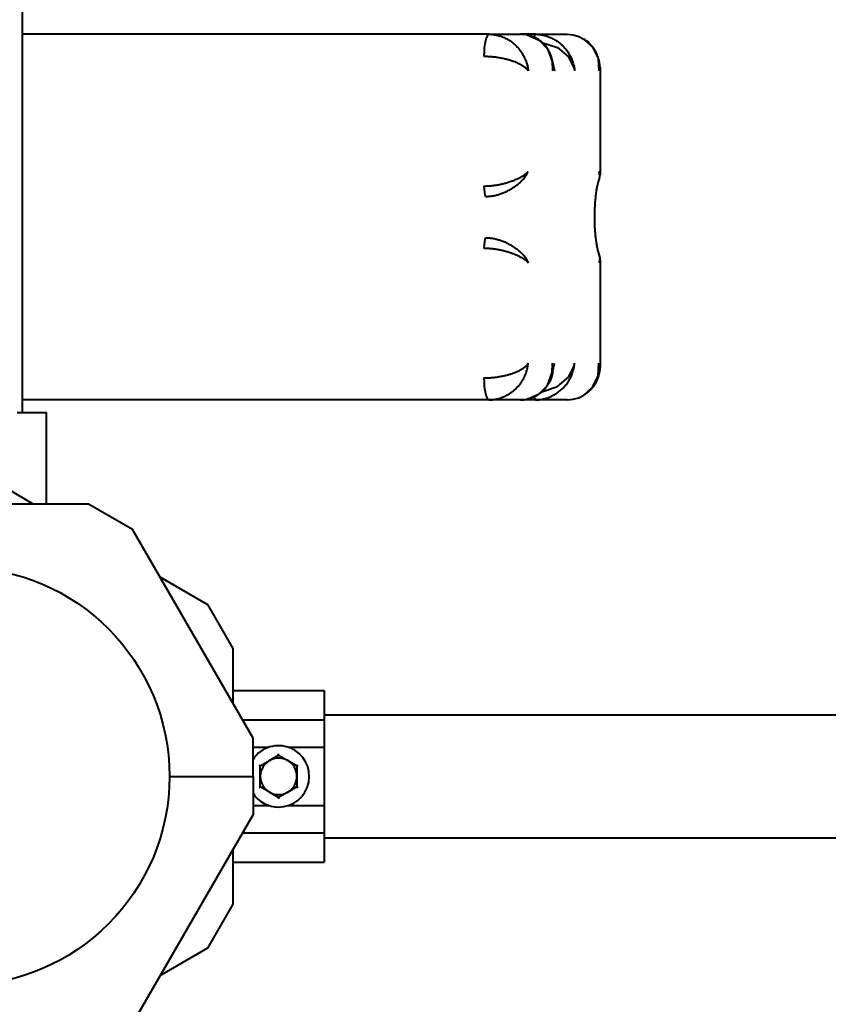
# Model space of a CAD drawing. Units: millimetres. Extents: x -811 to 5433, y -8398 to -1959.
# Drawn here: x 2102 to 2324, y -5555 to -5286 of the extents above; entities that cross this region are included whole.
import ezdxf

# ---------------------------------------------------------------- set-up
doc = ezdxf.new("R2010")
doc.units = ezdxf.units.MM
doc.linetypes.add('K5LT_BASIC', pattern=[0])
doc.layers.add('Системный слой', color=7, linetype='Continuous')

msp = doc.modelspace()

# ---------------------------------------------------------------- linework, layer by layer
at = {"layer": 'Системный слой', "linetype": 'K5LT_BASIC', "lineweight": 40}
for p, q in [((2102.99, -4962.6), (2102.99, -5393.6)), ((2102.99, -4962.6), (2102.99, -5393.6)), ((2230.75, -5290.1), (2102.99, -5290.1)), ((2230.75, -5290.1), (2102.99, -5290.1)), ((2230.75, -5290.1), (2239.34, -5290.1)), ((2230.75, -5290.1), (2239.34, -5290.1)), ((2243.44, -5290.1), (2239.34, -5290.1)), ((2243.44, -5290.1), (2239.34, -5290.1)), ((2242.96, -5290.86), (2243.44, -5290.1)), ((2242.96, -5290.86), (2243.44, -5290.1)), ((2243.44, -5290.1), (2252.03, -5290.1)), ((2243.44, -5290.1), (2252.03, -5290.1)), ((2252.03, -5290.1), (2253.68, -5290.25)), ((2252.03, -5290.1), (2253.68, -5290.25)), ((2253.68, -5290.25), (2255.24, -5290.68)), ((2253.68, -5290.25), (2255.24, -5290.68)), ((2241.09, -5290.27), (2244.44, -5291.71)), ((2241.09, -5290.27), (2244.44, -5291.71)), ((2244.44, -5291.71), (2246.65, -5294.07)), ((2244.44, -5291.71), (2246.65, -5294.07)), ((2245.19, -5292.3), (2249.44, -5293.73)), ((2245.19, -5292.3), (2249.44, -5293.73)), ((2255.24, -5290.68), (2256.67, -5291.39)), ((2255.24, -5290.68), (2256.67, -5291.39)), ((2256.67, -5291.39), (2259.12, -5293.68)), ((2256.67, -5291.39), (2259.12, -5293.68)), ((2246.65, -5294.07), (2247.97, -5297.56)), ((2246.65, -5294.07), (2247.97, -5297.56)), ((2249.44, -5293.73), (2252.44, -5296.27)), ((2249.44, -5293.73), (2252.44, -5296.27)), ((2259.12, -5293.68), (2260.52, -5296.71)), ((2259.12, -5293.68), (2260.52, -5296.71)), ((2247.97, -5297.56), (2248.07, -5300.1)), ((2247.97, -5297.56), (2248.07, -5300.1)), ((2248.08, -5297.6), (2248.32, -5298.86)), ((2248.08, -5297.6), (2248.32, -5298.86)), ((2252.44, -5296.27), (2253.98, -5299.42)), ((2252.44, -5296.27), (2253.98, -5299.42)), ((2260.52, -5296.71), (2260.77, -5300.1)), ((2260.52, -5296.71), (2260.77, -5300.1)), ((2248.32, -5298.86), (2248.55, -5299.73)), ((2248.32, -5298.86), (2248.55, -5299.73)), ((2248.55, -5299.73), (2248.67, -5300.08)), ((2248.55, -5299.73), (2248.67, -5300.08)), ((2253.98, -5299.42), (2254.11, -5300.1)), ((2253.98, -5299.42), (2254.11, -5300.1)), ((2260.93, -5299.77), (2260.77, -5300.1)), ((2260.93, -5299.77), (2260.77, -5300.1)), ((2261.03, -5299.45), (2260.93, -5299.77)), ((2261.03, -5299.45), (2260.93, -5299.77)), ((2261.07, -5299.13), (2261.03, -5299.45)), ((2261.07, -5299.13), (2261.03, -5299.45)), ((2261.06, -5299.05), (2261.07, -5299.13)), ((2261.06, -5299.05), (2261.07, -5299.13)), ((2261.07, -5299.13), (2261.07, -5328.45)), ((2261.07, -5299.13), (2261.07, -5328.45)), ((2260.93, -5327.89), (2260.77, -5327.61)), ((2260.93, -5327.89), (2260.77, -5327.61)), ((2261.03, -5328.16), (2260.93, -5327.89)), ((2261.03, -5328.16), (2260.93, -5327.89)), ((2260.75, -5330.18), (2260.92, -5329.63)), ((2260.75, -5330.18), (2260.92, -5329.63)), ((2260.92, -5329.63), (2261.03, -5329.05)), ((2260.92, -5329.63), (2261.03, -5329.05)), ((2261.07, -5328.45), (2261.03, -5328.16)), ((2261.07, -5328.45), (2261.03, -5328.16)), ((2261.03, -5329.05), (2261.07, -5328.45)), ((2261.03, -5329.05), (2261.07, -5328.45)), ((2261.07, -5328.45), (2261.07, -5328.45)), ((2261.07, -5328.45), (2261.07, -5328.45)), ((2260.92, -5350.57), (2260.75, -5350.02)), ((2260.92, -5350.57), (2260.75, -5350.02)), ((2261.03, -5351.15), (2260.92, -5350.57)), ((2261.03, -5351.15), (2260.92, -5350.57)), ((2261.03, -5352.04), (2260.93, -5352.31)), ((2261.03, -5352.04), (2260.93, -5352.31)), ((2261.07, -5351.75), (2261.03, -5351.15)), ((2261.07, -5351.75), (2261.03, -5351.15)), ((2261.07, -5351.75), (2261.03, -5352.04)), ((2261.07, -5351.75), (2261.03, -5352.04)), ((2261.07, -5351.75), (2261.07, -5381.07)), ((2261.07, -5351.75), (2261.07, -5381.07)), ((2261.07, -5351.75), (2261.07, -5351.75)), ((2261.07, -5351.75), (2261.07, -5351.75)), ((2260.93, -5352.31), (2260.77, -5352.59)), ((2260.93, -5352.31), (2260.77, -5352.59)), ((2247.97, -5382.64), (2248.07, -5380.1)), ((2247.97, -5382.64), (2248.07, -5380.1)), ((2248.08, -5382.6), (2248.32, -5381.36)), ((2248.08, -5382.6), (2248.32, -5381.36)), ((2248.32, -5381.36), (2248.55, -5380.49)), ((2248.32, -5381.36), (2248.55, -5380.49)), ((2248.55, -5380.49), (2248.67, -5380.12)), ((2248.55, -5380.49), (2248.67, -5380.12)), ((2252.44, -5383.93), (2253.98, -5380.78)), ((2252.44, -5383.93), (2253.98, -5380.78)), ((2253.98, -5380.78), (2254.11, -5380.1)), ((2253.98, -5380.78), (2254.11, -5380.1)), ((2260.52, -5383.49), (2260.77, -5380.1)), ((2260.52, -5383.49), (2260.77, -5380.1)), ((2260.93, -5380.43), (2260.77, -5380.1)), ((2260.93, -5380.43), (2260.77, -5380.1)), ((2261.03, -5380.75), (2260.93, -5380.43)), ((2261.03, -5380.75), (2260.93, -5380.43)), ((2261.07, -5381.07), (2261.03, -5380.75)), ((2261.07, -5381.07), (2261.03, -5380.75)), ((2261.06, -5381.15), (2261.07, -5381.07)), ((2261.06, -5381.15), (2261.07, -5381.07)), ((2246.65, -5386.13), (2247.97, -5382.64)), ((2246.65, -5386.13), (2247.97, -5382.64)), ((2249.44, -5386.47), (2252.44, -5383.93)), ((2249.44, -5386.47), (2252.44, -5383.93)), ((2259.12, -5386.52), (2260.52, -5383.49)), ((2259.12, -5386.52), (2260.52, -5383.49)), ((2244.44, -5388.49), (2246.65, -5386.13)), ((2244.44, -5388.49), (2246.65, -5386.13)), ((2245.19, -5387.9), (2249.44, -5386.47)), ((2245.19, -5387.9), (2249.44, -5386.47)), ((2256.67, -5388.81), (2259.12, -5386.52)), ((2256.67, -5388.81), (2259.12, -5386.52)), ((2241.09, -5389.93), (2244.44, -5388.49)), ((2241.09, -5389.93), (2244.44, -5388.49)), ((2243.44, -5390.1), (2242.96, -5389.34)), ((2243.44, -5390.1), (2242.96, -5389.34)), ((2253.68, -5389.95), (2255.24, -5389.52)), ((2253.68, -5389.95), (2255.24, -5389.52)), ((2255.24, -5389.52), (2256.67, -5388.81)), ((2255.24, -5389.52), (2256.67, -5388.81)), ((2230.75, -5390.1), (2102.99, -5390.1)), ((2230.75, -5390.1), (2102.99, -5390.1)), ((2230.75, -5390.1), (2102.99, -5390.1)), ((2239.34, -5390.1), (2230.75, -5390.1)), ((2239.34, -5390.1), (2230.75, -5390.1)), ((2243.44, -5390.1), (2239.34, -5390.1)), ((2243.44, -5390.1), (2239.34, -5390.1)), ((2252.03, -5390.1), (2243.44, -5390.1)), ((2252.03, -5390.1), (2243.44, -5390.1)), ((2252.03, -5390.1), (2253.68, -5389.95)), ((2252.03, -5390.1), (2253.68, -5389.95)), ((2101.63, -5393.6), (2109.62, -5393.6)), ((2101.63, -5393.6), (2109.62, -5393.6)), ((2109.62, -5418.6), (2109.62, -5393.6)), ((2109.62, -5418.6), (2109.62, -5393.6)), ((2096.58, -5413.1), (2106.11, -5418.6)), ((2096.58, -5413.1), (2106.11, -5418.6)), ((2121.16, -5418.6), (2051.13, -5418.6)), ((2121.16, -5418.6), (2051.13, -5418.6)), ((2133.16, -5425.53), (2121.16, -5418.6)), ((2133.16, -5425.53), (2121.16, -5418.6)), ((2166.14, -5482.66), (2133.16, -5425.53)), ((2166.14, -5482.66), (2133.16, -5425.53)), ((2140.68, -5438.56), (2153.71, -5446.09)), ((2140.68, -5438.56), (2153.71, -5446.09)), ((2153.71, -5446.09), (2160.64, -5458.09)), ((2153.71, -5446.09), (2160.64, -5458.09)), ((2160.64, -5458.09), (2160.64, -5473.14)), ((2160.64, -5458.09), (2160.64, -5473.14)), ((2160.64, -5469.62), (2185.64, -5469.62)), ((2160.64, -5469.62), (2185.64, -5469.62)), ((2185.64, -5469.62), (2185.64, -5477.61)), ((2185.64, -5469.62), (2185.64, -5477.61)), ((2163.22, -5477.61), (2185.64, -5477.61)), ((2163.22, -5477.61), (2185.64, -5477.61)), ((2185.64, -5476.25), (3816.64, -5476.25)), ((2185.64, -5476.25), (3816.64, -5476.25)), ((2185.64, -5477.61), (2185.64, -5485.11)), ((2185.64, -5477.61), (2185.64, -5485.11)), ((2166.14, -5493.1), (2166.14, -5482.66)), ((2166.14, -5493.1), (2166.14, -5482.66)), ((2166.14, -5485.11), (2170.55, -5485.11)), ((2166.14, -5485.11), (2170.55, -5485.11)), ((2175.73, -5485.11), (2185.64, -5485.11)), ((2175.73, -5485.11), (2185.64, -5485.11)), ((2185.64, -5485.11), (2185.64, -5501.09)), ((2185.64, -5485.11), (2185.64, -5501.09)), ((2168.14, -5490.21), (2170.64, -5488.77)), ((2168.14, -5490.21), (2170.64, -5488.77)), ((2170.64, -5488.77), (2173.14, -5487.33)), ((2170.64, -5488.77), (2173.14, -5487.33)), ((2173.14, -5487.33), (2173.14, -5486.92)), ((2173.14, -5487.33), (2173.14, -5486.92)), ((2173.14, -5487.33), (2175.64, -5488.77)), ((2173.14, -5487.33), (2175.64, -5488.77)), ((2175.64, -5488.77), (2178.14, -5490.21)), ((2175.64, -5488.77), (2178.14, -5490.21)), ((2168.14, -5490.21), (2167.79, -5490.01)), ((2168.14, -5490.21), (2167.79, -5490.01)), ((2168.14, -5493.1), (2168.14, -5490.21)), ((2168.14, -5493.1), (2168.14, -5490.21)), ((2178.14, -5490.21), (2178.49, -5490.01)), ((2178.14, -5490.21), (2178.49, -5490.01)), ((2178.14, -5490.21), (2178.14, -5493.1)), ((2178.14, -5490.21), (2178.14, -5493.1)), ((2143.29, -5493.1), (2166.14, -5493.1)), ((2143.29, -5493.1), (2166.14, -5493.1)), ((2143.29, -5493.1), (2166.14, -5493.1)), ((2143.29, -5493.1), (2166.14, -5493.1)), ((2166.14, -5493.1), (2166.14, -5503.54)), ((2166.14, -5493.1), (2166.14, -5503.54)), ((2168.14, -5495.99), (2168.14, -5493.1)), ((2168.14, -5495.99), (2168.14, -5493.1)), ((2178.14, -5493.1), (2178.14, -5495.99)), ((2178.14, -5493.1), (2178.14, -5495.99)), ((2170.64, -5497.43), (2168.14, -5495.99)), ((2170.64, -5497.43), (2168.14, -5495.99)), ((2173.14, -5498.87), (2170.64, -5497.43)), ((2173.14, -5498.87), (2170.64, -5497.43)), ((2175.64, -5497.43), (2173.14, -5498.87)), ((2175.64, -5497.43), (2173.14, -5498.87)), ((2178.14, -5495.99), (2175.64, -5497.43)), ((2178.14, -5495.99), (2175.64, -5497.43)), ((2178.14, -5495.99), (2178.49, -5496.19)), ((2178.14, -5495.99), (2178.49, -5496.19)), ((2166.14, -5501.09), (2170.55, -5501.09)), ((2166.14, -5501.09), (2170.55, -5501.09)), ((2175.73, -5501.09), (2185.64, -5501.09)), ((2175.73, -5501.09), (2185.64, -5501.09)), ((2185.64, -5501.09), (2185.64, -5508.59)), ((2185.64, -5501.09), (2185.64, -5508.59)), ((2166.14, -5503.54), (2133.16, -5560.67)), ((2166.14, -5503.54), (2133.16, -5560.67)), ((2163.22, -5508.59), (2185.64, -5508.59)), ((2163.22, -5508.59), (2185.64, -5508.59)), ((2185.64, -5508.59), (2185.64, -5516.58)), ((2185.64, -5508.59), (2185.64, -5516.58)), ((2185.64, -5509.95), (3816.64, -5509.95)), ((2185.64, -5509.95), (3816.64, -5509.95)), ((2160.64, -5513.06), (2160.64, -5528.11)), ((2160.64, -5513.06), (2160.64, -5528.11)), ((2160.64, -5516.58), (2185.64, -5516.58)), ((2160.64, -5516.58), (2185.64, -5516.58)), ((2160.64, -5528.11), (2153.71, -5540.11)), ((2160.64, -5528.11), (2153.71, -5540.11)), ((2153.71, -5540.11), (2140.68, -5547.64)), ((2153.71, -5540.11), (2140.68, -5547.64))]:
    msp.add_line(p, q, dxfattribs=at)
msp.add_circle((2086.14, -5493.1), 57.15, dxfattribs=at)
msp.add_circle((2086.14, -5493.1), 57.15, dxfattribs=at)
for centre, radius, start, end in [((2239.35, -5299.18), 9.08, 78.9688, 90.0757), ((2239.35, -5299.18), 9.08, 78.9688, 90.0757), ((2239.35, -5381.02), 9.08, 269.9243, 281.0312), ((2239.35, -5381.02), 9.08, 269.9243, 281.0312), ((2173.14, -5493.1), 8.4, 270, 146.4427), ((2173.14, -5493.1), 8.4, 270, 146.4427), ((2173.14, -5493.1), 5, 120, 180), ((2173.14, -5493.1), 5, 120, 180), ((2173.14, -5493.1), 5, 60, 120), ((2173.14, -5493.1), 5, 60, 120), ((2173.14, -5493.1), 5, 0, 60), ((2173.14, -5493.1), 5, 360, 60), ((2173.14, -5493.1), 5, 180, 240), ((2173.14, -5493.1), 5, 180, 240), ((2173.14, -5493.1), 5, 300, 0), ((2173.14, -5493.1), 5, 300, 0), ((2173.14, -5493.1), 5, 240, 300), ((2173.14, -5493.1), 5, 240, 300), ((2173.14, -5493.1), 8.4, 213.5573, 270), ((2173.14, -5493.1), 8.4, 213.5573, 270)]:
    msp.add_arc(centre, radius, start, end, dxfattribs=at)
for centre, major_axis, start_param, end_param in [((2230.75, -5296.1), (0, -6), 3.141593, 4.712389), ((2230.75, -5296.1), (0, -6), 3.141593, 4.712389), ((2230.02, -5331.61), (0, -3), 4.712389, 5.943348), ((2230.02, -5331.61), (0, -3), 4.712389, 5.943348), ((2230.02, -5348.59), (0, -3), 3.48143, 4.712389), ((2230.02, -5348.59), (0, -3), 3.48143, 4.712389), ((2230.75, -5384.1), (0, -6), 4.712389, 6.283185), ((2230.75, -5384.1), (0, -6), 4.712389, 6.283185)]:
    msp.add_ellipse(centre, major_axis=major_axis, ratio=0.241922, start_param=start_param, end_param=end_param, dxfattribs=at)
for points, knots in [([(2230.75, -5290.1), (2231.14, -5290.1), (2231.88, -5290.15), (2232.94, -5290.33), (2233.91, -5290.61), (2234.87, -5290.99), (2235.81, -5291.47), (2236.74, -5292.06), (2237.62, -5292.76), (2238.46, -5293.57), (2239.23, -5294.49), (2239.92, -5295.52), (2240.52, -5296.66), (2240.97, -5297.84), (2241.27, -5299), (2241.38, -5299.74), (2241.42, -5300.1)], [0, 0, 0, 0, 1.265227, 2.37442, 3.392393, 4.455796, 5.582148, 6.714768, 7.887611, 9.099859, 10.358417, 11.6812, 13.059668, 14.487786, 15.803948, 17, 17, 17, 17]), ([(2230.75, -5290.1), (2231.14, -5290.1), (2231.88, -5290.15), (2232.94, -5290.33), (2233.91, -5290.61), (2234.87, -5290.99), (2235.81, -5291.47), (2236.74, -5292.06), (2237.62, -5292.76), (2238.46, -5293.57), (2239.23, -5294.49), (2239.92, -5295.52), (2240.52, -5296.66), (2240.97, -5297.84), (2241.27, -5299), (2241.38, -5299.74), (2241.42, -5300.1)], [0, 0, 0, 0, 1.265227, 2.37442, 3.392393, 4.455796, 5.582148, 6.714768, 7.887611, 9.099859, 10.358417, 11.6812, 13.059668, 14.487786, 15.803948, 17, 17, 17, 17]), ([(2243.44, -5290.1), (2243.83, -5290.1), (2244.55, -5290.14), (2245.58, -5290.32), (2246.53, -5290.58), (2247.48, -5290.94), (2248.44, -5291.42), (2249.4, -5292.01), (2250.31, -5292.72), (2251.18, -5293.54), (2251.97, -5294.48), (2252.67, -5295.53), (2253.25, -5296.65), (2253.69, -5297.82), (2253.98, -5298.97), (2254.08, -5299.73), (2254.11, -5300.1)], [0, 0, 0, 0, 1.236254, 2.321702, 3.316203, 4.368064, 5.500397, 6.661059, 7.870298, 9.121006, 10.412424, 11.740416, 13.134124, 14.466303, 15.769976, 17, 17, 17, 17]), ([(2243.44, -5290.1), (2243.83, -5290.1), (2244.55, -5290.14), (2245.58, -5290.32), (2246.53, -5290.58), (2247.48, -5290.94), (2248.44, -5291.42), (2249.4, -5292.01), (2250.31, -5292.72), (2251.18, -5293.54), (2251.97, -5294.48), (2252.67, -5295.53), (2253.25, -5296.65), (2253.69, -5297.82), (2253.98, -5298.97), (2254.08, -5299.73), (2254.11, -5300.1)], [0, 0, 0, 0, 1.236254, 2.321702, 3.316203, 4.368064, 5.500397, 6.661059, 7.870298, 9.121006, 10.412424, 11.740416, 13.134124, 14.466303, 15.769976, 17, 17, 17, 17]), ([(2248.09, -5297.69), (2248.09, -5297.66), (2248.08, -5297.63), (2248.07, -5297.54), (2248.06, -5297.48), (2248.03, -5297.31), (2248.01, -5297.21), (2247.96, -5297), (2247.94, -5296.89), (2247.88, -5296.67), (2247.84, -5296.55), (2247.77, -5296.3), (2247.73, -5296.16), (2247.63, -5295.89), (2247.58, -5295.75), (2247.45, -5295.44), (2247.38, -5295.29), (2247.23, -5294.96), (2247.14, -5294.79), (2246.95, -5294.44), (2246.84, -5294.26), (2246.62, -5293.92), (2246.5, -5293.76), (2246.27, -5293.44), (2246.15, -5293.29), (2245.89, -5292.99), (2245.76, -5292.85), (2245.5, -5292.58), (2245.37, -5292.46), (2245.15, -5292.26), (2245.05, -5292.18), (2244.76, -5291.94), (2244.56, -5291.79), (2244.15, -5291.5), (2243.94, -5291.37), (2243.67, -5291.21), (2243.62, -5291.19), (2243.32, -5291.02), (2243.06, -5290.9), (2242.58, -5290.69), (2242.36, -5290.61), (2241.93, -5290.47), (2241.73, -5290.41), (2241.37, -5290.33), (2241.23, -5290.3), (2241.09, -5290.27)], [0, 0, 0, 0, 0.503266, 0.503266, 1.635838, 1.635838, 3.40398, 3.40398, 5.336992, 5.336992, 7.45808, 7.45808, 9.806655, 9.806655, 12.415721, 12.415721, 15.315702, 15.315702, 18.53654, 18.53654, 22.1083, 22.1083, 25.413221, 25.413221, 28.695552, 28.695552, 31.977882, 31.977882, 34.970407, 34.970407, 37.048701, 37.048701, 41.23659, 41.23659, 45.424479, 45.424479, 46.363969, 46.363969, 51.176339, 51.176339, 55.025834, 55.025834, 58.581183, 58.581183, 61, 61, 61, 61]), ([(2248.09, -5297.69), (2248.09, -5297.66), (2248.08, -5297.63), (2248.07, -5297.54), (2248.06, -5297.48), (2248.03, -5297.31), (2248.01, -5297.21), (2247.96, -5297), (2247.94, -5296.89), (2247.88, -5296.67), (2247.84, -5296.55), (2247.77, -5296.3), (2247.73, -5296.16), (2247.63, -5295.89), (2247.58, -5295.75), (2247.45, -5295.44), (2247.38, -5295.29), (2247.23, -5294.96), (2247.14, -5294.79), (2246.95, -5294.44), (2246.84, -5294.26), (2246.62, -5293.92), (2246.5, -5293.76), (2246.27, -5293.44), (2246.15, -5293.29), (2245.89, -5292.99), (2245.76, -5292.85), (2245.5, -5292.58), (2245.37, -5292.46), (2245.15, -5292.26), (2245.05, -5292.18), (2244.76, -5291.94), (2244.56, -5291.79), (2244.15, -5291.5), (2243.94, -5291.37), (2243.67, -5291.21), (2243.62, -5291.19), (2243.32, -5291.02), (2243.06, -5290.9), (2242.58, -5290.69), (2242.36, -5290.61), (2241.93, -5290.47), (2241.73, -5290.41), (2241.37, -5290.33), (2241.23, -5290.3), (2241.09, -5290.27)], [0, 0, 0, 0, 0.503266, 0.503266, 1.635838, 1.635838, 3.40398, 3.40398, 5.336992, 5.336992, 7.45808, 7.45808, 9.806655, 9.806655, 12.415721, 12.415721, 15.315702, 15.315702, 18.53654, 18.53654, 22.1083, 22.1083, 25.413221, 25.413221, 28.695552, 28.695552, 31.977882, 31.977882, 34.970407, 34.970407, 37.048701, 37.048701, 41.23659, 41.23659, 45.424479, 45.424479, 46.363969, 46.363969, 51.176339, 51.176339, 55.025834, 55.025834, 58.581183, 58.581183, 61, 61, 61, 61]), ([(2261.06, -5299.05), (2261.06, -5298.98), (2261.06, -5298.91), (2261.04, -5298.77), (2261.04, -5298.7), (2261.02, -5298.54), (2261.01, -5298.46), (2260.99, -5298.3), (2260.98, -5298.21), (2260.95, -5298.04), (2260.94, -5297.94), (2260.9, -5297.75), (2260.88, -5297.65), (2260.84, -5297.43), (2260.81, -5297.32), (2260.76, -5297.09), (2260.72, -5296.96), (2260.65, -5296.7), (2260.61, -5296.57), (2260.51, -5296.27), (2260.46, -5296.12), (2260.33, -5295.79), (2260.26, -5295.62), (2260.12, -5295.3), (2260.04, -5295.15), (2259.91, -5294.89), (2259.86, -5294.79), (2259.74, -5294.58), (2259.68, -5294.48), (2259.56, -5294.28), (2259.5, -5294.19), (2259.39, -5294.01), (2259.34, -5293.94), (2259.17, -5293.7), (2259.06, -5293.55), (2258.88, -5293.33), (2258.82, -5293.26), (2258.64, -5293.04), (2258.51, -5292.9), (2258.22, -5292.6), (2258.05, -5292.44), (2257.77, -5292.19), (2257.66, -5292.1), (2257.27, -5291.78), (2256.98, -5291.57), (2256.67, -5291.39)], [0, 0, 0, 0, 0.624712, 0.624712, 1.292677, 1.292677, 2.01244, 2.01244, 2.792742, 2.792742, 3.644339, 3.644339, 4.57803, 4.57803, 5.609855, 5.609855, 6.761026, 6.761026, 8.058962, 8.058962, 9.533157, 9.533157, 11.219197, 11.219197, 12.743461, 12.743461, 13.826822, 13.826822, 14.910183, 14.910183, 15.938556, 15.938556, 16.800545, 16.800545, 18.524525, 18.524525, 19.404579, 19.404579, 21.164688, 21.164688, 23.307465, 23.307465, 24.642363, 24.642363, 28, 28, 28, 28]), ([(2261.06, -5299.05), (2261.06, -5298.98), (2261.06, -5298.91), (2261.04, -5298.77), (2261.04, -5298.7), (2261.02, -5298.54), (2261.01, -5298.46), (2260.99, -5298.3), (2260.98, -5298.21), (2260.95, -5298.04), (2260.94, -5297.94), (2260.9, -5297.75), (2260.88, -5297.65), (2260.84, -5297.43), (2260.81, -5297.32), (2260.76, -5297.09), (2260.72, -5296.96), (2260.65, -5296.7), (2260.61, -5296.57), (2260.51, -5296.27), (2260.46, -5296.12), (2260.33, -5295.79), (2260.26, -5295.62), (2260.12, -5295.3), (2260.04, -5295.15), (2259.91, -5294.89), (2259.86, -5294.79), (2259.74, -5294.58), (2259.68, -5294.48), (2259.56, -5294.28), (2259.5, -5294.19), (2259.39, -5294.01), (2259.34, -5293.94), (2259.17, -5293.7), (2259.06, -5293.55), (2258.88, -5293.33), (2258.82, -5293.26), (2258.64, -5293.04), (2258.51, -5292.9), (2258.22, -5292.6), (2258.05, -5292.44), (2257.77, -5292.19), (2257.66, -5292.1), (2257.27, -5291.78), (2256.98, -5291.57), (2256.67, -5291.39)], [0, 0, 0, 0, 0.624712, 0.624712, 1.292677, 1.292677, 2.01244, 2.01244, 2.792742, 2.792742, 3.644339, 3.644339, 4.57803, 4.57803, 5.609855, 5.609855, 6.761026, 6.761026, 8.058962, 8.058962, 9.533157, 9.533157, 11.219197, 11.219197, 12.743461, 12.743461, 13.826822, 13.826822, 14.910183, 14.910183, 15.938556, 15.938556, 16.800545, 16.800545, 18.524525, 18.524525, 19.404579, 19.404579, 21.164688, 21.164688, 23.307465, 23.307465, 24.642363, 24.642363, 28, 28, 28, 28]), ([(2229.29, -5296.1), (2229.69, -5296.1), (2230.44, -5296.12), (2231.52, -5296.19), (2232.53, -5296.3), (2233.54, -5296.45), (2234.56, -5296.65), (2235.57, -5296.88), (2236.56, -5297.16), (2237.51, -5297.49), (2238.41, -5297.86), (2239.26, -5298.27), (2240.02, -5298.72), (2240.64, -5299.2), (2241.11, -5299.66), (2241.33, -5299.96), (2241.42, -5300.1)], [0, 0, 0, 0, 1.265227, 2.37442, 3.392393, 4.455796, 5.582148, 6.714768, 7.887611, 9.099859, 10.358417, 11.6812, 13.059668, 14.487786, 15.803948, 17, 17, 17, 17]), ([(2229.29, -5296.1), (2229.69, -5296.1), (2230.44, -5296.12), (2231.52, -5296.19), (2232.53, -5296.3), (2233.54, -5296.45), (2234.56, -5296.65), (2235.57, -5296.88), (2236.56, -5297.16), (2237.51, -5297.49), (2238.41, -5297.86), (2239.26, -5298.27), (2240.02, -5298.72), (2240.64, -5299.2), (2241.11, -5299.66), (2241.33, -5299.96), (2241.42, -5300.1)], [0, 0, 0, 0, 1.265227, 2.37442, 3.392393, 4.455796, 5.582148, 6.714768, 7.887611, 9.099859, 10.358417, 11.6812, 13.059668, 14.487786, 15.803948, 17, 17, 17, 17]), ([(2248.09, -5297.69), (2248.13, -5297.97), (2248.19, -5298.55), (2248.17, -5299.36), (2248.11, -5299.88), (2248.07, -5300.1)], [0, 0, 0, 0, 2.193936, 4.418177, 6, 6, 6, 6]), ([(2248.09, -5297.69), (2248.13, -5297.97), (2248.19, -5298.55), (2248.17, -5299.36), (2248.11, -5299.88), (2248.07, -5300.1)], [0, 0, 0, 0, 2.193936, 4.418177, 6, 6, 6, 6]), ([(2229.29, -5331.61), (2229.68, -5331.61), (2230.4, -5331.59), (2231.45, -5331.51), (2232.44, -5331.38), (2233.44, -5331.21), (2234.46, -5330.99), (2235.49, -5330.72), (2236.5, -5330.4), (2237.48, -5330.05), (2238.41, -5329.67), (2239.26, -5329.25), (2240.01, -5328.83), (2240.63, -5328.4), (2241.1, -5327.99), (2241.33, -5327.74), (2241.42, -5327.61)], [0, 0, 0, 0, 1.236254, 2.321702, 3.316203, 4.368064, 5.500397, 6.661059, 7.870298, 9.121006, 10.412424, 11.740416, 13.134124, 14.466303, 15.769976, 17, 17, 17, 17]), ([(2229.29, -5331.61), (2229.68, -5331.61), (2230.4, -5331.59), (2231.45, -5331.51), (2232.44, -5331.38), (2233.44, -5331.21), (2234.46, -5330.99), (2235.49, -5330.72), (2236.5, -5330.4), (2237.48, -5330.05), (2238.41, -5329.67), (2239.26, -5329.25), (2240.01, -5328.83), (2240.63, -5328.4), (2241.1, -5327.99), (2241.33, -5327.74), (2241.42, -5327.61)], [0, 0, 0, 0, 1.236254, 2.321702, 3.316203, 4.368064, 5.500397, 6.661059, 7.870298, 9.121006, 10.412424, 11.740416, 13.134124, 14.466303, 15.769976, 17, 17, 17, 17]), ([(2229.78, -5334.44), (2230.16, -5334.44), (2230.87, -5334.41), (2231.9, -5334.26), (2232.86, -5334.05), (2233.81, -5333.77), (2234.77, -5333.41), (2235.71, -5332.98), (2236.62, -5332.49), (2237.48, -5331.95), (2238.29, -5331.37), (2239.04, -5330.75), (2239.73, -5330.1), (2240.37, -5329.39), (2240.87, -5328.7), (2241.22, -5328.09), (2241.36, -5327.75), (2241.42, -5327.61)], [0, 0, 0, 0, 1.295083, 2.430317, 3.474033, 4.576209, 5.742967, 6.917242, 8.103512, 9.307542, 10.521836, 11.764152, 13.040984, 14.391347, 15.91725, 17.134397, 18, 18, 18, 18]), ([(2229.78, -5334.44), (2230.16, -5334.44), (2230.87, -5334.41), (2231.9, -5334.26), (2232.86, -5334.05), (2233.81, -5333.77), (2234.77, -5333.41), (2235.71, -5332.98), (2236.62, -5332.49), (2237.48, -5331.95), (2238.29, -5331.37), (2239.04, -5330.75), (2239.73, -5330.1), (2240.37, -5329.39), (2240.87, -5328.7), (2241.22, -5328.09), (2241.36, -5327.75), (2241.42, -5327.61)], [0, 0, 0, 0, 1.295083, 2.430317, 3.474033, 4.576209, 5.742967, 6.917242, 8.103512, 9.307542, 10.521836, 11.764152, 13.040984, 14.391347, 15.91725, 17.134397, 18, 18, 18, 18]), ([(2260.75, -5330.16), (2260.84, -5329.92), (2260.98, -5329.41), (2261.02, -5328.7), (2260.93, -5328.09), (2260.82, -5327.75), (2260.77, -5327.61)], [0, 0, 0, 0, 2.006569, 4.11802, 5.802232, 7, 7, 7, 7]), ([(2260.75, -5330.16), (2260.84, -5329.92), (2260.98, -5329.41), (2261.02, -5328.7), (2260.93, -5328.09), (2260.82, -5327.75), (2260.77, -5327.61)], [0, 0, 0, 0, 2.006569, 4.11802, 5.802232, 7, 7, 7, 7]), ([(2260.75, -5350.03), (2260.75, -5350.03), (2260.75, -5350.02), (2260.75, -5350.02), (2260.74, -5350.02), (2260.71, -5349.93), (2260.68, -5349.82), (2260.59, -5349.52), (2260.54, -5349.35), (2260.44, -5348.96), (2260.4, -5348.76), (2260.31, -5348.36), (2260.28, -5348.17), (2260.18, -5347.63), (2260.11, -5347.25), (2260, -5346.44), (2259.94, -5346), (2259.84, -5345.08), (2259.8, -5344.59), (2259.72, -5343.58), (2259.69, -5343.06), (2259.64, -5341.98), (2259.63, -5341.43), (2259.61, -5340.31), (2259.61, -5339.75), (2259.63, -5338.62), (2259.65, -5338.06), (2259.7, -5336.97), (2259.73, -5336.44), (2259.82, -5335.41), (2259.86, -5334.92), (2259.97, -5333.99), (2260.03, -5333.55), (2260.15, -5332.74), (2260.21, -5332.36), (2260.34, -5331.69), (2260.41, -5331.39), (2260.49, -5331.06), (2260.5, -5331), (2260.57, -5330.74), (2260.62, -5330.56), (2260.7, -5330.32), (2260.72, -5330.26), (2260.75, -5330.17), (2260.75, -5330.17), (2260.75, -5330.16)], [0.840273, 0.840273, 0.840273, 0.840273, 0.912291, 0.912291, 0.967221, 0.967221, 1.983803, 1.983803, 2.916548, 2.916548, 3.762493, 3.762493, 4.449167, 4.449167, 5.636902, 5.636902, 6.865589, 6.865589, 8.128374, 8.128374, 9.420055, 9.420055, 10.737299, 10.737299, 12.076265, 12.076265, 13.413169, 13.413169, 14.728109, 14.728109, 16.01691, 16.01691, 17.274311, 17.274311, 18.496175, 18.496175, 19.674596, 19.674596, 19.963576, 19.963576, 20.963811, 20.963811, 21.786606, 21.786606, 21.859695, 21.859695, 21.859695, 21.859695]), ([(2260.75, -5350.03), (2260.75, -5350.03), (2260.75, -5350.02), (2260.75, -5350.02), (2260.74, -5350.02), (2260.71, -5349.93), (2260.68, -5349.82), (2260.59, -5349.52), (2260.54, -5349.35), (2260.44, -5348.96), (2260.4, -5348.76), (2260.31, -5348.36), (2260.28, -5348.17), (2260.18, -5347.63), (2260.11, -5347.25), (2260, -5346.44), (2259.94, -5346), (2259.84, -5345.08), (2259.8, -5344.59), (2259.72, -5343.58), (2259.69, -5343.06), (2259.64, -5341.98), (2259.63, -5341.43), (2259.61, -5340.31), (2259.61, -5339.75), (2259.63, -5338.62), (2259.65, -5338.06), (2259.7, -5336.97), (2259.73, -5336.44), (2259.82, -5335.41), (2259.86, -5334.92), (2259.97, -5333.99), (2260.03, -5333.55), (2260.15, -5332.74), (2260.21, -5332.36), (2260.34, -5331.69), (2260.41, -5331.39), (2260.49, -5331.06), (2260.5, -5331), (2260.57, -5330.74), (2260.62, -5330.56), (2260.7, -5330.32), (2260.72, -5330.26), (2260.75, -5330.17), (2260.75, -5330.17), (2260.75, -5330.16)], [0.840273, 0.840273, 0.840273, 0.840273, 0.912291, 0.912291, 0.967221, 0.967221, 1.983803, 1.983803, 2.916548, 2.916548, 3.762493, 3.762493, 4.449167, 4.449167, 5.636902, 5.636902, 6.865589, 6.865589, 8.128374, 8.128374, 9.420055, 9.420055, 10.737299, 10.737299, 12.076265, 12.076265, 13.413169, 13.413169, 14.728109, 14.728109, 16.01691, 16.01691, 17.274311, 17.274311, 18.496175, 18.496175, 19.674596, 19.674596, 19.963576, 19.963576, 20.963811, 20.963811, 21.786606, 21.786606, 21.859695, 21.859695, 21.859695, 21.859695]), ([(2229.78, -5345.76), (2230.16, -5345.76), (2230.87, -5345.79), (2231.9, -5345.94), (2232.86, -5346.15), (2233.81, -5346.43), (2234.77, -5346.79), (2235.71, -5347.22), (2236.62, -5347.71), (2237.48, -5348.25), (2238.29, -5348.83), (2239.04, -5349.45), (2239.73, -5350.1), (2240.37, -5350.81), (2240.87, -5351.5), (2241.22, -5352.11), (2241.36, -5352.45), (2241.42, -5352.59)], [0, 0, 0, 0, 1.295083, 2.430317, 3.474033, 4.576209, 5.742967, 6.917242, 8.103512, 9.307542, 10.521836, 11.764152, 13.040984, 14.391347, 15.91725, 17.134397, 18, 18, 18, 18]), ([(2229.78, -5345.76), (2230.16, -5345.76), (2230.87, -5345.79), (2231.9, -5345.94), (2232.86, -5346.15), (2233.81, -5346.43), (2234.77, -5346.79), (2235.71, -5347.22), (2236.62, -5347.71), (2237.48, -5348.25), (2238.29, -5348.83), (2239.04, -5349.45), (2239.73, -5350.1), (2240.37, -5350.81), (2240.87, -5351.5), (2241.22, -5352.11), (2241.36, -5352.45), (2241.42, -5352.59)], [0, 0, 0, 0, 1.295083, 2.430317, 3.474033, 4.576209, 5.742967, 6.917242, 8.103512, 9.307542, 10.521836, 11.764152, 13.040984, 14.391347, 15.91725, 17.134397, 18, 18, 18, 18]), ([(2229.29, -5348.59), (2229.68, -5348.59), (2230.4, -5348.61), (2231.45, -5348.69), (2232.44, -5348.82), (2233.44, -5348.99), (2234.46, -5349.21), (2235.49, -5349.48), (2236.5, -5349.8), (2237.48, -5350.15), (2238.41, -5350.53), (2239.26, -5350.95), (2240.01, -5351.37), (2240.63, -5351.8), (2241.1, -5352.21), (2241.33, -5352.46), (2241.42, -5352.59)], [0, 0, 0, 0, 1.236254, 2.321702, 3.316203, 4.368064, 5.500397, 6.661059, 7.870298, 9.121006, 10.412424, 11.740416, 13.134124, 14.466303, 15.769976, 17, 17, 17, 17]), ([(2229.29, -5348.59), (2229.68, -5348.59), (2230.4, -5348.61), (2231.45, -5348.69), (2232.44, -5348.82), (2233.44, -5348.99), (2234.46, -5349.21), (2235.49, -5349.48), (2236.5, -5349.8), (2237.48, -5350.15), (2238.41, -5350.53), (2239.26, -5350.95), (2240.01, -5351.37), (2240.63, -5351.8), (2241.1, -5352.21), (2241.33, -5352.46), (2241.42, -5352.59)], [0, 0, 0, 0, 1.236254, 2.321702, 3.316203, 4.368064, 5.500397, 6.661059, 7.870298, 9.121006, 10.412424, 11.740416, 13.134124, 14.466303, 15.769976, 17, 17, 17, 17]), ([(2260.75, -5350.04), (2260.84, -5350.28), (2260.98, -5350.79), (2261.02, -5351.5), (2260.93, -5352.11), (2260.82, -5352.45), (2260.77, -5352.59)], [0, 0, 0, 0, 2.006569, 4.11802, 5.802232, 7, 7, 7, 7]), ([(2260.75, -5350.04), (2260.84, -5350.28), (2260.98, -5350.79), (2261.02, -5351.5), (2260.93, -5352.11), (2260.82, -5352.45), (2260.77, -5352.59)], [0, 0, 0, 0, 2.006569, 4.11802, 5.802232, 7, 7, 7, 7]), ([(2229.29, -5384.1), (2229.69, -5384.1), (2230.44, -5384.08), (2231.52, -5384.01), (2232.53, -5383.9), (2233.54, -5383.75), (2234.56, -5383.55), (2235.57, -5383.32), (2236.56, -5383.04), (2237.51, -5382.71), (2238.41, -5382.34), (2239.26, -5381.93), (2240.02, -5381.48), (2240.64, -5381), (2241.11, -5380.54), (2241.33, -5380.24), (2241.42, -5380.1)], [0, 0, 0, 0, 1.265227, 2.37442, 3.392393, 4.455796, 5.582148, 6.714768, 7.887611, 9.099859, 10.358417, 11.6812, 13.059668, 14.487786, 15.803948, 17, 17, 17, 17]), ([(2229.29, -5384.1), (2229.69, -5384.1), (2230.44, -5384.08), (2231.52, -5384.01), (2232.53, -5383.9), (2233.54, -5383.75), (2234.56, -5383.55), (2235.57, -5383.32), (2236.56, -5383.04), (2237.51, -5382.71), (2238.41, -5382.34), (2239.26, -5381.93), (2240.02, -5381.48), (2240.64, -5381), (2241.11, -5380.54), (2241.33, -5380.24), (2241.42, -5380.1)], [0, 0, 0, 0, 1.265227, 2.37442, 3.392393, 4.455796, 5.582148, 6.714768, 7.887611, 9.099859, 10.358417, 11.6812, 13.059668, 14.487786, 15.803948, 17, 17, 17, 17]), ([(2230.75, -5390.1), (2231.14, -5390.1), (2231.88, -5390.05), (2232.94, -5389.87), (2233.91, -5389.59), (2234.87, -5389.21), (2235.81, -5388.73), (2236.74, -5388.14), (2237.62, -5387.44), (2238.46, -5386.63), (2239.23, -5385.71), (2239.92, -5384.68), (2240.52, -5383.54), (2240.97, -5382.36), (2241.27, -5381.2), (2241.38, -5380.46), (2241.42, -5380.1)], [0, 0, 0, 0, 1.265227, 2.37442, 3.392393, 4.455796, 5.582148, 6.714768, 7.887611, 9.099859, 10.358417, 11.6812, 13.059668, 14.487786, 15.803948, 17, 17, 17, 17]), ([(2230.75, -5390.1), (2231.14, -5390.1), (2231.88, -5390.05), (2232.94, -5389.87), (2233.91, -5389.59), (2234.87, -5389.21), (2235.81, -5388.73), (2236.74, -5388.14), (2237.62, -5387.44), (2238.46, -5386.63), (2239.23, -5385.71), (2239.92, -5384.68), (2240.52, -5383.54), (2240.97, -5382.36), (2241.27, -5381.2), (2241.38, -5380.46), (2241.42, -5380.1)], [0, 0, 0, 0, 1.265227, 2.37442, 3.392393, 4.455796, 5.582148, 6.714768, 7.887611, 9.099859, 10.358417, 11.6812, 13.059668, 14.487786, 15.803948, 17, 17, 17, 17]), ([(2243.44, -5390.1), (2243.83, -5390.1), (2244.55, -5390.06), (2245.58, -5389.88), (2246.53, -5389.62), (2247.48, -5389.26), (2248.44, -5388.78), (2249.4, -5388.19), (2250.31, -5387.48), (2251.18, -5386.66), (2251.97, -5385.72), (2252.67, -5384.67), (2253.25, -5383.55), (2253.69, -5382.38), (2253.98, -5381.23), (2254.08, -5380.47), (2254.11, -5380.1)], [0, 0, 0, 0, 1.236254, 2.321702, 3.316203, 4.368064, 5.500397, 6.661059, 7.870298, 9.121006, 10.412424, 11.740416, 13.134124, 14.466303, 15.769976, 17, 17, 17, 17]), ([(2243.44, -5390.1), (2243.83, -5390.1), (2244.55, -5390.06), (2245.58, -5389.88), (2246.53, -5389.62), (2247.48, -5389.26), (2248.44, -5388.78), (2249.4, -5388.19), (2250.31, -5387.48), (2251.18, -5386.66), (2251.97, -5385.72), (2252.67, -5384.67), (2253.25, -5383.55), (2253.69, -5382.38), (2253.98, -5381.23), (2254.08, -5380.47), (2254.11, -5380.1)], [0, 0, 0, 0, 1.236254, 2.321702, 3.316203, 4.368064, 5.500397, 6.661059, 7.870298, 9.121006, 10.412424, 11.740416, 13.134124, 14.466303, 15.769976, 17, 17, 17, 17]), ([(2248.09, -5382.51), (2248.13, -5382.23), (2248.19, -5381.65), (2248.17, -5380.84), (2248.11, -5380.32), (2248.07, -5380.1)], [0, 0, 0, 0, 2.193936, 4.418177, 6, 6, 6, 6]), ([(2248.09, -5382.51), (2248.13, -5382.23), (2248.19, -5381.65), (2248.17, -5380.84), (2248.11, -5380.32), (2248.07, -5380.1)], [0, 0, 0, 0, 2.193936, 4.418177, 6, 6, 6, 6]), ([(2261.06, -5381.15), (2261.06, -5381.22), (2261.06, -5381.29), (2261.04, -5381.43), (2261.04, -5381.51), (2261.02, -5381.66), (2261.01, -5381.74), (2260.99, -5381.9), (2260.98, -5381.99), (2260.95, -5382.17), (2260.94, -5382.26), (2260.9, -5382.45), (2260.88, -5382.56), (2260.84, -5382.77), (2260.81, -5382.88), (2260.75, -5383.12), (2260.72, -5383.24), (2260.65, -5383.5), (2260.61, -5383.64), (2260.51, -5383.93), (2260.45, -5384.08), (2260.34, -5384.4), (2260.27, -5384.55), (2260.16, -5384.81), (2260.11, -5384.91), (2260.01, -5385.13), (2259.95, -5385.24), (2259.83, -5385.46), (2259.77, -5385.57), (2259.65, -5385.78), (2259.59, -5385.88), (2259.46, -5386.08), (2259.4, -5386.17), (2259.28, -5386.35), (2259.22, -5386.43), (2259.05, -5386.66), (2258.93, -5386.81), (2258.74, -5387.04), (2258.68, -5387.11), (2258.48, -5387.34), (2258.34, -5387.48), (2258.02, -5387.79), (2257.84, -5387.95), (2257.53, -5388.21), (2257.4, -5388.31), (2257.14, -5388.5), (2257.01, -5388.59), (2256.81, -5388.73), (2256.74, -5388.77), (2256.67, -5388.81)], [0, 0, 0, 0, 0.630057, 0.630057, 1.298824, 1.298824, 2.020014, 2.020014, 2.800848, 2.800848, 3.652412, 3.652412, 4.585929, 4.585929, 5.62064, 5.62064, 6.773361, 6.773361, 8.074108, 8.074108, 9.547734, 9.547734, 11.096161, 11.096161, 12.100696, 12.100696, 13.260659, 13.260659, 14.369357, 14.369357, 15.478055, 15.478055, 16.53191, 16.53191, 17.418018, 17.418018, 19.190233, 19.190233, 20.110092, 20.110092, 21.949809, 21.949809, 24.222272, 24.222272, 25.755275, 25.755275, 27.213851, 27.213851, 28, 28, 28, 28]), ([(2261.06, -5381.15), (2261.06, -5381.22), (2261.06, -5381.29), (2261.04, -5381.43), (2261.04, -5381.51), (2261.02, -5381.66), (2261.01, -5381.74), (2260.99, -5381.9), (2260.98, -5381.99), (2260.95, -5382.17), (2260.94, -5382.26), (2260.9, -5382.45), (2260.88, -5382.56), (2260.84, -5382.77), (2260.81, -5382.88), (2260.75, -5383.12), (2260.72, -5383.24), (2260.65, -5383.5), (2260.61, -5383.64), (2260.51, -5383.93), (2260.45, -5384.08), (2260.34, -5384.4), (2260.27, -5384.55), (2260.16, -5384.81), (2260.11, -5384.91), (2260.01, -5385.13), (2259.95, -5385.24), (2259.83, -5385.46), (2259.77, -5385.57), (2259.65, -5385.78), (2259.59, -5385.88), (2259.46, -5386.08), (2259.4, -5386.17), (2259.28, -5386.35), (2259.22, -5386.43), (2259.05, -5386.66), (2258.93, -5386.81), (2258.74, -5387.04), (2258.68, -5387.11), (2258.48, -5387.34), (2258.34, -5387.48), (2258.02, -5387.79), (2257.84, -5387.95), (2257.53, -5388.21), (2257.4, -5388.31), (2257.14, -5388.5), (2257.01, -5388.59), (2256.81, -5388.73), (2256.74, -5388.77), (2256.67, -5388.81)], [0, 0, 0, 0, 0.630057, 0.630057, 1.298824, 1.298824, 2.020014, 2.020014, 2.800848, 2.800848, 3.652412, 3.652412, 4.585929, 4.585929, 5.62064, 5.62064, 6.773361, 6.773361, 8.074108, 8.074108, 9.547734, 9.547734, 11.096161, 11.096161, 12.100696, 12.100696, 13.260659, 13.260659, 14.369357, 14.369357, 15.478055, 15.478055, 16.53191, 16.53191, 17.418018, 17.418018, 19.190233, 19.190233, 20.110092, 20.110092, 21.949809, 21.949809, 24.222272, 24.222272, 25.755275, 25.755275, 27.213851, 27.213851, 28, 28, 28, 28]), ([(2248.09, -5382.51), (2248.09, -5382.54), (2248.08, -5382.57), (2248.07, -5382.66), (2248.06, -5382.72), (2248.03, -5382.89), (2248.01, -5382.99), (2247.96, -5383.2), (2247.94, -5383.31), (2247.88, -5383.53), (2247.84, -5383.65), (2247.77, -5383.91), (2247.73, -5384.04), (2247.63, -5384.31), (2247.58, -5384.46), (2247.45, -5384.76), (2247.38, -5384.91), (2247.23, -5385.24), (2247.14, -5385.41), (2246.95, -5385.76), (2246.84, -5385.94), (2246.61, -5386.3), (2246.49, -5386.47), (2246.24, -5386.79), (2246.12, -5386.95), (2245.86, -5387.24), (2245.73, -5387.39), (2245.46, -5387.65), (2245.33, -5387.78), (2245.1, -5387.98), (2245.01, -5388.06), (2244.72, -5388.3), (2244.51, -5388.45), (2244.1, -5388.73), (2243.88, -5388.87), (2243.61, -5389.02), (2243.56, -5389.04), (2243.26, -5389.21), (2242.99, -5389.33), (2242.51, -5389.53), (2242.29, -5389.61), (2241.86, -5389.75), (2241.65, -5389.8), (2241.33, -5389.88), (2241.21, -5389.91), (2241.09, -5389.93)], [0, 0, 0, 0, 0.503288, 0.503288, 1.637464, 1.637464, 3.405697, 3.405697, 5.338962, 5.338962, 7.460222, 7.460222, 9.809429, 9.809429, 12.418489, 12.418489, 15.319201, 15.319201, 18.540992, 18.540992, 22.112499, 22.112499, 25.66531, 25.66531, 28.968363, 28.968363, 32.271415, 32.271415, 35.28352, 35.28352, 37.368505, 37.368505, 41.579552, 41.579552, 45.7906, 45.7906, 46.72901, 46.72901, 51.563609, 51.563609, 55.424143, 55.424143, 58.992123, 58.992123, 61, 61, 61, 61]), ([(2248.09, -5382.51), (2248.09, -5382.54), (2248.08, -5382.57), (2248.07, -5382.66), (2248.06, -5382.72), (2248.03, -5382.89), (2248.01, -5382.99), (2247.96, -5383.2), (2247.94, -5383.31), (2247.88, -5383.53), (2247.84, -5383.65), (2247.77, -5383.91), (2247.73, -5384.04), (2247.63, -5384.31), (2247.58, -5384.46), (2247.45, -5384.76), (2247.38, -5384.91), (2247.23, -5385.24), (2247.14, -5385.41), (2246.95, -5385.76), (2246.84, -5385.94), (2246.61, -5386.3), (2246.49, -5386.47), (2246.24, -5386.79), (2246.12, -5386.95), (2245.86, -5387.24), (2245.73, -5387.39), (2245.46, -5387.65), (2245.33, -5387.78), (2245.1, -5387.98), (2245.01, -5388.06), (2244.72, -5388.3), (2244.51, -5388.45), (2244.1, -5388.73), (2243.88, -5388.87), (2243.61, -5389.02), (2243.56, -5389.04), (2243.26, -5389.21), (2242.99, -5389.33), (2242.51, -5389.53), (2242.29, -5389.61), (2241.86, -5389.75), (2241.65, -5389.8), (2241.33, -5389.88), (2241.21, -5389.91), (2241.09, -5389.93)], [0, 0, 0, 0, 0.503288, 0.503288, 1.637464, 1.637464, 3.405697, 3.405697, 5.338962, 5.338962, 7.460222, 7.460222, 9.809429, 9.809429, 12.418489, 12.418489, 15.319201, 15.319201, 18.540992, 18.540992, 22.112499, 22.112499, 25.66531, 25.66531, 28.968363, 28.968363, 32.271415, 32.271415, 35.28352, 35.28352, 37.368505, 37.368505, 41.579552, 41.579552, 45.7906, 45.7906, 46.72901, 46.72901, 51.563609, 51.563609, 55.424143, 55.424143, 58.992123, 58.992123, 61, 61, 61, 61]), ([(2168.14, -5495.99), (2168.14, -5495.99), (2168.14, -5495.99), (2168.12, -5496), (2168.09, -5496.02), (2168.04, -5496.05), (2167.97, -5496.09), (2167.89, -5496.14), (2167.83, -5496.17), (2167.79, -5496.19)], [0, 0, 0, 0, 1.586766, 2.390426, 3.521244, 4.976876, 6.733534, 8.15412, 10, 10, 10, 10]), ([(2168.14, -5495.99), (2168.14, -5495.99), (2168.14, -5495.99), (2168.12, -5496), (2168.09, -5496.02), (2168.04, -5496.05), (2167.97, -5496.09), (2167.89, -5496.14), (2167.83, -5496.17), (2167.79, -5496.19)], [0, 0, 0, 0, 1.586766, 2.390426, 3.521244, 4.976876, 6.733534, 8.15412, 10, 10, 10, 10]), ([(2173.14, -5498.87), (2173.14, -5498.87), (2173.14, -5498.88), (2173.14, -5498.9), (2173.14, -5498.94), (2173.14, -5498.99), (2173.14, -5499.06), (2173.14, -5499.14), (2173.14, -5499.21), (2173.14, -5499.26), (2173.14, -5499.28)], [0, 0, 0, 0, 1.745489, 2.629582, 3.873655, 5.475467, 7.094274, 8.376837, 10.159285, 11, 11, 11, 11]), ([(2173.14, -5498.87), (2173.14, -5498.87), (2173.14, -5498.88), (2173.14, -5498.9), (2173.14, -5498.94), (2173.14, -5498.99), (2173.14, -5499.06), (2173.14, -5499.14), (2173.14, -5499.21), (2173.14, -5499.26), (2173.14, -5499.28)], [0, 0, 0, 0, 1.745489, 2.629582, 3.873655, 5.475467, 7.094274, 8.376837, 10.159285, 11, 11, 11, 11])]:
    msp.add_open_spline(points, degree=3, knots=knots, dxfattribs=at)

doc.saveas('drawing.dxf')
